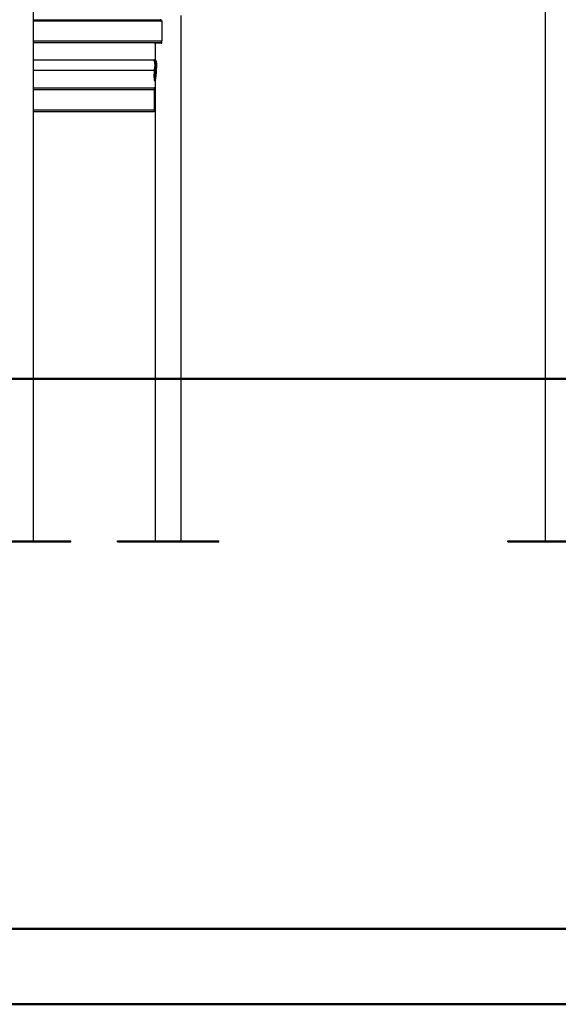
# Model space of a CAD drawing. Units: millimetres. Extents: x 0 to 59.4, y 0 to 42.1.
# Drawn here: x 10.6 to 14.3, y 0 to 6.7 of the extents above; entities that cross this region are included whole.
import ezdxf

# ---------------------------------------------------------------- set-up
doc = ezdxf.new("R2010")
doc.units = ezdxf.units.MM
doc.layers.add('LE_NORM', color=179, linetype='Continuous', lineweight=50)
doc.styles.add('SLDTEXTSTYLE0', font='TXT', dxfattribs={"width": 0.605})
doc.dimstyles.new('SLDDIMSTYLE1', dxfattribs={"dimtxt": 0.35, "dimasz": 0.3, "dimexe": 0, "dimexo": 0.0625, "dimgap": 0.0875, "dimtad": 1, "dimdec": 0, "dimlfac": 50, "dimrnd": 1e-09, "dimzin": 12, "dimdsep": 46, "dimtxsty": 'SLDTEXTSTYLE0', "dimsah": 1, "dimcen": 0.09, "dimadec": 0, "dimazin": 3, "dimtfac": 1, "dimtofl": 0, "dimtmove": 0, "dimatfit": 3, "dimfxl": 0, "dimfrac": 2, "dimtolj": 1, "dimtzin": 12, "dimarcsym": 0})

# ---------------------------------------------------------------- blocks, each defined once
blk = doc.blocks.new('_D_1')
at = {"layer": 'LE_NORM', "color": 7}
for p, q in [((17.9233, 12.3263), (6.2705, 12.3263)), ((6.3696, 12.3263), (6.3696, 3.1254)), ((8.9812, 3.1254), (6.2705, 3.1254))]:
    blk.add_line(p, q, dxfattribs=at)
for points in [[(6.3696, 12.3263), (6.2696, 12.0263), (6.4696, 12.0263)], [(6.3696, 3.1254), (6.4696, 3.4254), (6.2696, 3.4254)]]:
    blk.add_solid(points, dxfattribs=at)
at = {"layer": 'LE_NORM', "color": 7, "insert": (5.9184, 7.397), "char_height": 0.35, "attachment_point": 1, "rotation": 90, "style": 'SLDTEXTSTYLE0'}
blk.add_mtext('460', dxfattribs=at)

msp = doc.modelspace()

# ---------------------------------------------------------------- linework, layer by layer
at = {"color": 7, "linetype": 'Continuous', "lineweight": 25}
for p, q in [((10.74186, 3.13114), (10.74186, 9.43114)), ((14.20137, 8.43114), (14.20137, 3.13114)), ((10.74186, 6.65114), (11.59983, 6.65114)), ((11.55824, 6.65114), (11.55824, 6.65114)), ((11.74186, 3.13114), (11.74186, 6.67839)), ((11.60636, 6.64814), (11.60763, 6.64814)), ((11.60763, 6.64814), (11.60763, 6.64645)), ((11.60763, 6.64814), (11.61023, 6.64814)), ((11.60935, 6.64014), (11.60935, 6.50763)), ((10.74186, 6.49663), (11.59976, 6.49663)), ((11.55805, 6.49663), (11.55805, 6.49214)), ((11.55805, 6.49663), (11.55805, 6.49214)), ((11.55805, 6.49214), (11.55805, 6.49214)), ((11.60763, 6.49214), (11.55805, 6.49214)), ((11.56406, 6.49214), (11.56406, 6.38114)), ((11.60763, 6.50133), (11.60763, 6.49214)), ((11.60763, 6.49214), (11.61023, 6.49214)), ((11.55806, 6.37714), (10.74186, 6.37714)), ((11.55806, 6.38114), (11.55806, 6.37714)), ((11.55806, 6.38114), (11.55901, 6.38114)), ((11.55901, 6.38114), (11.56495, 6.38114)), ((11.56845, 6.34114), (11.56305, 6.26592)), ((11.56845, 6.35114), (11.56845, 6.34114)), ((11.56845, 6.35114), (11.57379, 6.35114)), ((11.56845, 6.34114), (11.57379, 6.34114)), ((11.57379, 6.34114), (11.56873, 6.26592)), ((11.57379, 6.35114), (11.57379, 6.34114)), ((10.74186, 6.30974), (11.55806, 6.30974)), ((11.55806, 6.30974), (11.55806, 6.28214)), ((11.55806, 6.26015), (11.55806, 6.24113)), ((11.56305, 6.26592), (11.56873, 6.26592)), ((10.74186, 6.19114), (11.55806, 6.19114)), ((11.55802, 6.18874), (11.55802, 6.18098)), ((11.55802, 6.18874), (11.55806, 6.18874)), ((11.55806, 6.24114), (11.56406, 6.24114)), ((11.55806, 6.19114), (11.55806, 6.18874)), ((11.55921, 6.19114), (11.55806, 6.19114)), ((11.55806, 6.18874), (11.55806, 6.03374)), ((11.55806, 6.18874), (11.56406, 6.18874)), ((11.55921, 6.19114), (11.55921, 6.18874)), ((11.56406, 6.19114), (11.55921, 6.19114)), ((11.56406, 6.24114), (11.56406, 3.13114)), ((11.56406, 6.18874), (11.56406, 6.03374)), ((10.74186, 6.03063), (11.55806, 6.03063)), ((11.55802, 6.0408), (11.55802, 6.03374)), ((11.55806, 6.03374), (11.55802, 6.03374)), ((11.55806, 6.03385), (11.55806, 6.03063)), ((11.55806, 6.03374), (11.56406, 6.03374)), ((10.56145, 3.13114), (10.99447, 3.13114)), ((10.99447, 3.12514), (10.99447, 3.13114)), ((11.31145, 3.12514), (11.31145, 3.13114)), ((11.31145, 3.13114), (11.74447, 3.13114)), ((11.74447, 3.12514), (11.74447, 3.13114)), ((11.74447, 3.13114), (11.99447, 3.13114)), ((11.99447, 3.12514), (11.99447, 3.13114)), ((13.94876, 3.12514), (13.94876, 3.13114)), ((13.94876, 3.13114), (14.19876, 3.13114)), ((14.19876, 3.12514), (14.19876, 3.13114)), ((14.19876, 3.13114), (14.63177, 3.13114)), ((10.56145, 3.12514), (10.99447, 3.12514)), ((11.31145, 3.12514), (11.74447, 3.12514)), ((11.74447, 3.12514), (11.99447, 3.12514)), ((13.94876, 3.12514), (14.19876, 3.12514)), ((14.19876, 3.12514), (14.63177, 3.12514))]:
    msp.add_line(p, q, dxfattribs=at)
at = {"color": 8, "linetype": 'Continuous', "lineweight": 25}
for p, q in [((11.60935, 6.64014), (10.74186, 6.64014)), ((10.74186, 6.50763), (11.60935, 6.50763)), ((10.74186, 6.18014), (11.55802, 6.18014)), ((10.74186, 6.04163), (11.55802, 6.04163))]:
    msp.add_line(p, q, dxfattribs=at)
at = {"color": 179, "linetype": 'Continuous', "lineweight": 50}
msp.add_line((1.50001, 0.51001), (58.70001, 0.51001), dxfattribs=at)
at = {"color": 7, "linetype": 'Continuous', "lineweight": 50}
msp.add_line((0.00001, 0.00001), (59.40001, 0.00001), dxfattribs=at)
at = {"color": 7, "linetype": 'Continuous', "lineweight": 25}
for centre, radius, start, end in [((11.5997, 6.64224), 0.00891, 41.531212, 89.164015), ((11.59723, 6.64023), 0.01212, 359.61424, 30.878304), ((11.59903, 6.50694), 0.01034, 274.409778, 3.817113)]:
    msp.add_arc(centre, radius, start, end, dxfattribs=at)
for points, knots in [([(11.5581, 6.30987), (11.55809, 6.30984), (11.55807, 6.30978), (11.55838, 6.31064), (11.55895, 6.31232), (11.55976, 6.31485), (11.56072, 6.31813), (11.56176, 6.32217), (11.56276, 6.32688), (11.56359, 6.33217), (11.56412, 6.33771), (11.5643, 6.3434), (11.56413, 6.34885), (11.56365, 6.35413), (11.56292, 6.35904), (11.56201, 6.36364), (11.56099, 6.36779), (11.55997, 6.37138), (11.55907, 6.37422), (11.55841, 6.37615), (11.55807, 6.3771), (11.55809, 6.37705), (11.5581, 6.37704)], [0, 0, 0, 0, 0.0272996, 0.0770176, 0.1281434, 0.1786167, 0.2304136, 0.2835296, 0.3381276, 0.3920874, 0.4477741, 0.4990088, 0.5518612, 0.6011103, 0.6516995, 0.7027054, 0.7550397, 0.8088151, 0.8641599, 0.9175589, 0.9726794, 1, 1, 1, 1]), ([(11.55901, 6.38114), (11.55919, 6.38108), (11.55952, 6.38096), (11.56012, 6.38058), (11.56075, 6.37986), (11.5617, 6.37854), (11.56306, 6.3762), (11.56471, 6.37243), (11.56623, 6.36794), (11.56743, 6.36283), (11.56824, 6.35717), (11.56838, 6.35319), (11.56845, 6.35114)], [0, 0, 0, 0, 0.0747791, 0.1335579, 0.1928552, 0.2570299, 0.3846792, 0.5107167, 0.6327479, 0.7517408, 0.872596, 1, 1, 1, 1]), ([(11.56495, 6.38114), (11.56512, 6.38108), (11.56542, 6.38096), (11.56599, 6.38057), (11.56658, 6.37986), (11.56748, 6.37854), (11.56875, 6.37619), (11.5703, 6.3724), (11.57172, 6.36791), (11.57284, 6.36281), (11.5736, 6.35716), (11.57373, 6.35319), (11.57379, 6.35114)], [0, 0, 0, 0, 0.0724193, 0.1293954, 0.1870273, 0.249621, 0.3749926, 0.5002568, 0.6230594, 0.7442386, 0.8684426, 1, 1, 1, 1]), ([(11.55806, 6.26015), (11.55808, 6.26029), (11.55813, 6.26059), (11.55841, 6.2632), (11.55864, 6.2662), (11.55874, 6.26898), (11.55876, 6.27114), (11.55874, 6.27331), (11.55864, 6.27608), (11.5584, 6.27914), (11.55815, 6.28151), (11.55802, 6.28242), (11.55806, 6.28214), (11.55806, 6.28214)], [0, 0, 0, 0, 0.128296, 0.2548994, 0.377989, 0.4378768, 0.4999678, 0.5621916, 0.6221253, 0.7450314, 0.8718225, 0.9999821, 1, 1, 1, 1]), ([(11.56305, 6.26592), (11.56295, 6.26468), (11.56275, 6.26232), (11.56238, 6.25906), (11.56185, 6.25553), (11.56111, 6.25182), (11.56019, 6.24808), (11.55934, 6.24502), (11.55864, 6.24277), (11.55815, 6.24139), (11.55809, 6.24123), (11.55806, 6.24114)], [0, 0, 0, 0, 0.0895943, 0.1702103, 0.2426893, 0.3663179, 0.4901662, 0.618584, 0.7437974, 0.8696698, 1, 1, 1, 1]), ([(11.56873, 6.26592), (11.56864, 6.26468), (11.56846, 6.26232), (11.56811, 6.25907), (11.56761, 6.25555), (11.56692, 6.25184), (11.56606, 6.2481), (11.56526, 6.24503), (11.5646, 6.24278), (11.56415, 6.24139), (11.56409, 6.24123), (11.56406, 6.24114)], [0, 0, 0, 0, 0.0925576, 0.1755605, 0.2497939, 0.3753267, 0.4996839, 0.6272407, 0.7503888, 0.8732581, 1, 1, 1, 1])]:
    msp.add_open_spline(points, degree=3, knots=knots, dxfattribs=at)
at = {"layer": 'LE_NORM', "color": 7}
msp.add_line((7.02661, 4.22514), (26.93349, 4.22514), dxfattribs=at)

# ---------------------------------------------------------------- dimensions: what is measured, and where the dimension line sits
dim = msp.add_linear_dim(base=(6.36955, 3.12544), p1=(18.02232, 12.32631), p2=(9.08028, 3.12544), angle=90, dimstyle='SLDDIMSTYLE1', dxfattribs=at)
dim.commit()
dim.dimension.update_dxf_attribs({"geometry": '_D_1', "text_midpoint": (6.36955, 7.72588), "dimtype": 160})

doc.saveas('drawing.dxf')
